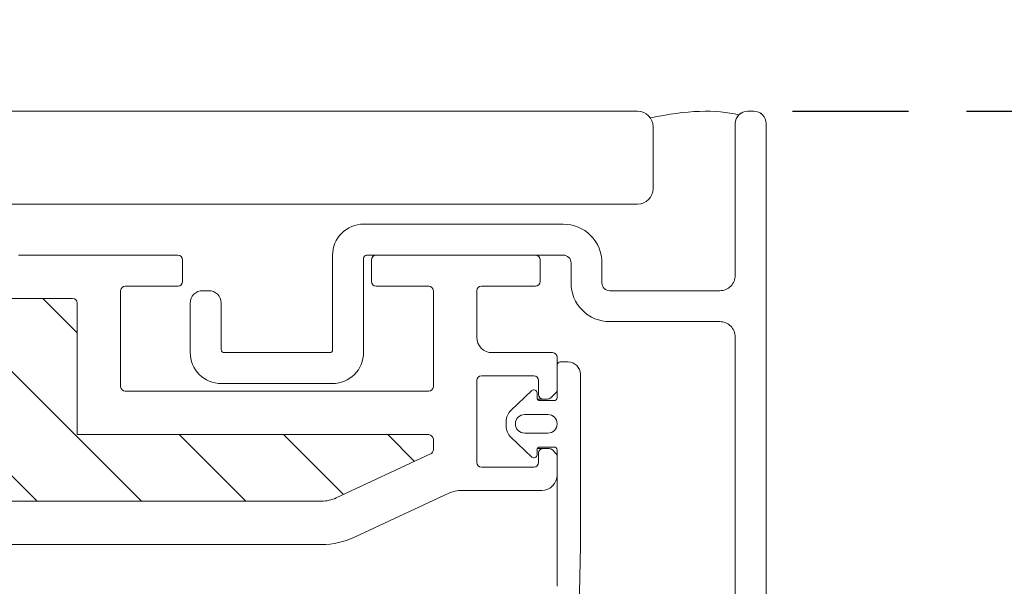
# Model space of a CAD drawing. Units: millimetres. Extents: x 469 to 2621, y 3134 to 6009.
# Drawn here: x 1585 to 1649, y 4484 to 4520 of the extents above; entities that cross this region are included whole.
import ezdxf

# ---------------------------------------------------------------- set-up
doc = ezdxf.new("R2010")
doc.units = ezdxf.units.MM
doc.header["$LTSCALE"] = 30
doc.linetypes.add('HIDDEN', pattern=[0.375, 0.25, -0.125])
doc.layers.get('Defpoints').update_dxf_attribs({"lineweight": 9})
for name, color, linetype, lineweight in [('FAKRO TEXT', 80, 'Continuous', 9), ('FAKRO TEXT NL', 80, 'Continuous', 9), ('FAKRO WINDOW', 7, 'Continuous', 20)]:
    doc.layers.add(name, color=color, linetype=linetype, lineweight=lineweight)
doc.styles.add('FAKRO US', font='arial.ttf')
doc.dimstyles.new('FAKRO_2', dxfattribs={"dimscale": 5, "dimtxt": 4, "dimasz": 1.5, "dimexe": 2, "dimexo": 2, "dimgap": 0.5, "dimtad": 1, "dimdec": 0, "dimrnd": 0.1, "dimzin": 1, "dimdsep": 46, "dimtxsty": 'FAKRO US', "dimblk": 'OBLIQUE', "dimcen": 2, "dimclrd": 3, "dimclre": 3, "dimclrt": 3, "dimadec": 0, "dimazin": 0, "dimtfac": 1, "dimtdec": 0, "dimtix": 1, "dimtmove": 2, "dimatfit": 3, "dimldrblk": 'OBLIQUE', "dimfxl": 0, "dimtolj": 1, "dimarcsym": 0})

# ---------------------------------------------------------------- blocks, each defined once
blk = doc.blocks.new('A$C6B682CF3')
at = {"layer": 'FAKRO WINDOW'}
h = blk.add_hatch(dxfattribs=at)
h.set_pattern_fill('ANSI31', color=256, scale=1.5, angle=270)
h.set_pattern_definition([(315, (-1494.8896, -4404.963), (3.367596, 3.367596), [])])
h.paths.add_polyline_path([(73.456, 118.107), (72.38, 118.107), (14.792, 118.107, -0.354119), (14.498, 118.344), (9.461, 142.044), (4.339, 166.14, -0.476976), (4.633, 166.503), (30.583, 166.503), (34.283, 166.503, 0.414214), (39.083, 171.303), (39.083, 174.403), (39.083, 205.903, -0.414214), (39.383, 206.203), (39.612, 206.203, -0.224641), (39.844, 206.093, 0.704399), (46.583, 208.503), (46.583, 213.702, -0.414214), (46.883, 214.002), (73.083, 214.002), (76.281, 214.002, 0.294747), (79.106, 215.826, -0.294747), (79.379, 216.003), (110.784, 216.003, -0.414214), (111.084, 215.703), (111.084, 207.204), (133.784, 207.204, -0.414214), (134.084, 206.904), (134.084, 206.232, -0.291473), (133.91, 205.96), (127.804, 203.112, -0.109518), (126.874, 202.906), (119.684, 202.906), (83.283, 202.906, 0.414214), (76.283, 195.907), (76.283, 177.003), (74.656, 119.273, -0.405982)])
at = {"layer": 'FAKRO WINDOW', "linetype": 'Continuous'}
for p, q in [((117.584, 218.802), (107.284, 218.802)), ((140.684, 218.802), (130.384, 218.802)), ((117.884, 217.102), (117.884, 218.502)), ((130.084, 218.502), (130.084, 217.102)), ((140.984, 217.102), (140.984, 218.502)), ((113.884, 210.304), (113.884, 216.502)), ((114.184, 216.802), (117.584, 216.802)), ((130.384, 216.802), (133.784, 216.802)), ((134.084, 216.502), (134.084, 210.304)), ((136.884, 213.502), (136.884, 216.502)), ((137.184, 216.802), (140.684, 216.802)), ((79.379, 216.003), (110.784, 216.003)), ((111.084, 215.703), (111.084, 207.204)), ((141.783, 212.502), (137.884, 212.502)), ((142.083, 210.126), (142.083, 212.202)), ((142.783, 211.903), (142.283, 211.903)), ((142.083, 211.703), (142.083, 209.603)), ((136.884, 205.403), (136.884, 210.703)), ((137.184, 211.003), (140.584, 211.003)), ((140.884, 210.703), (140.884, 209.803)), ((143.583, 200.201), (143.583, 211.103)), ((133.784, 210.004), (114.184, 210.004)), ((140.442, 210.048), (139.094, 208.769)), ((140.78, 209.603), (140.78, 209.903)), ((141.671, 209.591), (141.995, 209.914)), ((140.806, 209.503), (141.184, 209.503)), ((141.883, 209.403), (140.98, 209.403)), ((141.184, 209.503), (141.459, 209.503)), ((138.783, 208.044), (138.783, 207.762)), ((139.983, 208.503), (141.483, 208.503)), ((133.784, 207.204), (111.084, 207.204)), ((134.084, 206.232), (134.084, 206.904)), ((139.094, 207.037), (140.442, 205.758)), ((141.483, 207.303), (139.983, 207.303)), ((140.78, 205.903), (140.78, 206.206)), ((140.805, 206.303), (141.184, 206.303)), ((140.976, 206.403), (141.883, 206.403)), ((141.563, 206.303), (141.184, 206.303)), ((141.995, 205.996), (141.775, 206.215)), ((142.083, 206.203), (142.083, 197.403)), ((127.804, 203.112), (133.91, 205.96)), ((140.884, 206.003), (140.884, 205.403)), ((142.083, 204.602), (142.083, 205.783)), ((140.584, 205.103), (137.184, 205.103)), ((135.923, 203.602), (141.083, 203.602)), ((119.684, 202.906), (83.283, 202.906)), ((119.684, 202.906), (126.874, 202.906)), ((128.987, 200.575), (135.078, 203.415)), ((88.55, 200.092), (126.874, 200.107)), ((143.381, 188.556), (143.581, 200.026))]:
    blk.add_line(p, q, dxfattribs=at)
for centre, radius, start, end in [((117.584, 218.502), 0.3, 0, 90), ((130.384, 218.502), 0.3, 90, 180), ((140.684, 218.502), 0.3, 0, 90), ((117.584, 217.102), 0.3, 270, 360), ((130.384, 217.102), 0.3, 180, 270), ((140.684, 217.102), 0.3, 270, 0), ((114.184, 216.502), 0.3, 90, 180), ((133.784, 216.502), 0.3, 0, 90), ((137.184, 216.502), 0.3, 90, 180), ((110.784, 215.703), 0.3, 0, 90), ((137.884, 213.502), 1, 180, 270), ((141.783, 212.202), 0.3, 0, 90), ((142.283, 211.703), 0.2, 90, 180), ((142.783, 211.103), 0.8, 0, 90), ((137.184, 210.703), 0.3, 90, 180), ((140.584, 210.703), 0.3, 0, 90), ((114.184, 210.304), 0.3, 180, 270), ((133.784, 210.304), 0.3, 270, 0), ((140.58, 209.903), 0.2, 0, 133.5), ((141.783, 210.126), 0.3, 315, 0), ((140.98, 209.603), 0.2, 180, 270), ((141.184, 209.803), 0.3, 180, 270), ((141.459, 209.803), 0.3, 270, 315), ((141.883, 209.603), 0.2, 270, 0), ((139.783, 208.044), 1, 133.5, 180), ((139.983, 207.903), 0.6, 90, 270), ((141.483, 207.903), 0.6, 270, 90), ((139.783, 207.762), 1, 180, 226.5), ((133.784, 206.904), 0.3, 0, 90), ((133.784, 206.232), 0.3, 295, 360), ((140.976, 206.206), 0.197, 90, 180), ((141.184, 206.003), 0.3, 90, 180), ((141.563, 206.003), 0.3, 45, 90), ((141.883, 206.203), 0.2, 0, 90), ((140.58, 205.903), 0.2, 226.5, 0), ((141.783, 205.783), 0.3, 0, 45), ((137.184, 205.403), 0.3, 180, 270), ((140.584, 205.403), 0.3, 270, 360), ((141.083, 204.602), 1, 270, 0), ((135.923, 201.602), 2, 90, 115), ((126.874, 205.107), 2.2, 270, 295), ((126.874, 205.107), 5, 270, 295), ((133.583, 200.201), 10, 359, 0)]:
    blk.add_arc(centre, radius, start, end, dxfattribs=at)
blk = doc.blocks.new('A$C5E6A0EA5')
at = {"layer": 'FAKRO WINDOW', "color": 7, "linetype": 'Continuous'}
for p, q in [((794.182, 228.102), (414.385, 228.102)), ((801.285, 228.102), (801.685, 228.102)), ((795.182, 227.102), (795.182, 223.102)), ((802.485, 168.614), (802.485, 227.302)), ((794.182, 222.102), (414.385, 222.102))]:
    blk.add_line(p, q, dxfattribs=at)
blk.add_lwpolyline([(800.485, 168.614), (800.485, 213.506, 0.414214), (799.485, 214.506), (792.376, 214.506, -0.414214), (789.876, 217.006), (789.876, 218.306, 0.414214), (789.379, 218.802), (776.676, 218.802, 0.414214), (776.476, 218.602), (776.476, 212.507, -0.414214), (774.476, 210.507), (767.276, 210.507, -0.414214), (765.276, 212.507), (765.276, 215.707, -0.414214), (766.076, 216.507), (766.476, 216.507, -0.414214), (767.276, 215.707), (767.276, 212.707, 0.414214), (767.476, 212.507), (774.276, 212.507, 0.414214), (774.476, 212.707), (774.476, 218.806, -0.414214), (776.476, 220.806), (789.376, 220.806, -0.414214), (791.876, 218.306), (791.876, 217.006, 0.414214), (792.376, 216.506), (799.485, 216.506, 0.414214), (800.485, 217.506), (800.485, 227.302, -0.414214), (801.285, 228.102), (801.685, 228.102, -0.414214), (802.485, 227.302), (802.485, 168.614, -0.414214)], format="xyb", dxfattribs=at)
for centre, radius, start, end in [((794.182, 227.102), 1, 0, 90), ((801.285, 227.302), 0.8, 90, 180), ((801.685, 227.302), 0.8, 0, 90), ((794.182, 223.102), 1, 270, 0)]:
    blk.add_arc(centre, radius, start, end, dxfattribs=at)
blk.add_open_spline([(795.005, 227.67), (797.336, 228.171), (799.24, 228.237), (800.719, 227.868)], degree=3, dxfattribs=at)
at = {"layer": 'FAKRO TEXT NL'}
blk.add_blockref('A$C6B682CF3', (646.9, 0), dxfattribs=at)
blk = doc.blocks.new('_Oblique')
at = {"color": 0, "linetype": 'ByBlock', "lineweight": -2}
blk.add_line((-0.5, -0.5), (0.5, 0.5), dxfattribs=at)
blk = doc.blocks.new('*D16')
at = {"layer": 'Defpoints', "color": 0, "transparency": 16777216}
for p in [(1650.891, 4583.474), (830.891, 4323.922), (1650.891, 4323.922)]:
    blk.add_point(p, dxfattribs=at)
at = {"layer": 'FAKRO TEXT', "color": 3, "linetype": 'HIDDEN', "lineweight": -2, "transparency": 16777216}
for p, q in [((830.891, 4333.922), (830.891, 4593.474)), ((1650.891, 4333.922), (1650.891, 4593.474))]:
    blk.add_line(p, q, dxfattribs=at)
at = {"layer": 'FAKRO TEXT', "color": 3, "lineweight": -2, "transparency": 16777216}
blk.add_line((830.891, 4583.474), (1650.891, 4583.474), dxfattribs=at)
at = {"layer": 'FAKRO TEXT', "color": 3, "lineweight": -2, "transparency": 16777216, "xscale": 7.5, "yscale": 7.5, "zscale": 7.5, "rotation": 180}
blk.add_blockref('_Oblique', (830.891, 4583.474), dxfattribs=at)
at = {"layer": 'FAKRO TEXT', "color": 3, "lineweight": -2, "transparency": 16777216, "xscale": 7.5, "yscale": 7.5, "zscale": 7.5}
blk.add_blockref('_Oblique', (1650.891, 4583.474), dxfattribs=at)
at = {"layer": 'FAKRO TEXT', "color": 3, "transparency": 16777216, "insert": (1240.891, 4596.315), "char_height": 20, "attachment_point": 5, "style": 'FAKRO US'}
blk.add_mtext('\\A1;S', dxfattribs=at)
blk = doc.blocks.new('*D27')
at = {"layer": 'Defpoints', "color": 0, "transparency": 16777216}
for p in [(1625.09, 4514.222), (1619.888, 4323.922), (1708.647, 4323.922)]:
    blk.add_point(p, dxfattribs=at)
at = {"layer": 'FAKRO TEXT', "color": 3, "linetype": 'HIDDEN', "lineweight": -2, "transparency": 16777216}
for p, q in [((1635.09, 4514.222), (1718.647, 4514.222)), ((1629.888, 4323.922), (1718.647, 4323.922))]:
    blk.add_line(p, q, dxfattribs=at)
at = {"layer": 'FAKRO TEXT', "color": 3, "lineweight": -2, "transparency": 16777216}
blk.add_line((1708.647, 4514.222), (1708.647, 4323.922), dxfattribs=at)
at = {"layer": 'FAKRO TEXT', "color": 3, "lineweight": -2, "transparency": 16777216, "xscale": 7.5, "yscale": 7.5, "zscale": 7.5}
for p, rotation in [((1708.647, 4514.222), 90), ((1708.647, 4323.922), 270)]:
    blk.add_blockref('_Oblique', p, dxfattribs=dict(at, rotation=rotation))
at = {"layer": 'FAKRO TEXT', "color": 3, "transparency": 16777216, "insert": (1696.147, 4419.072), "char_height": 20, "attachment_point": 5, "rotation": 90, "style": 'FAKRO US'}
blk.add_mtext('\\A1;h', dxfattribs=at)

msp = doc.modelspace()

# ---------------------------------------------------------------- block references
at = {"layer": 'FAKRO WINDOW'}
msp.add_blockref('A$C5E6A0EA5', (830.908, 4286.12), dxfattribs=at)

# ---------------------------------------------------------------- dimensions: what is measured, and where the dimension line sits
at = {"layer": 'FAKRO TEXT'}
dim = msp.add_linear_dim(base=(1650.891, 4583.474), p1=(830.891, 4323.922), p2=(1650.891, 4323.922), text='S', dimstyle='FAKRO_2', dxfattribs=at)
dim.commit()
dim.dimension.update_dxf_attribs({"geometry": '*D16', "text_midpoint": (1240.891, 4596.315)})
dim = msp.add_linear_dim(base=(1708.647, 4323.922), p1=(1625.09, 4514.222), p2=(1619.888, 4323.922), angle=90, text='h', dimstyle='FAKRO_2', dxfattribs=at)
dim.commit()
dim.dimension.update_dxf_attribs({"geometry": '*D27', "text_midpoint": (1696.147, 4419.072)})

doc.saveas('drawing.dxf')
